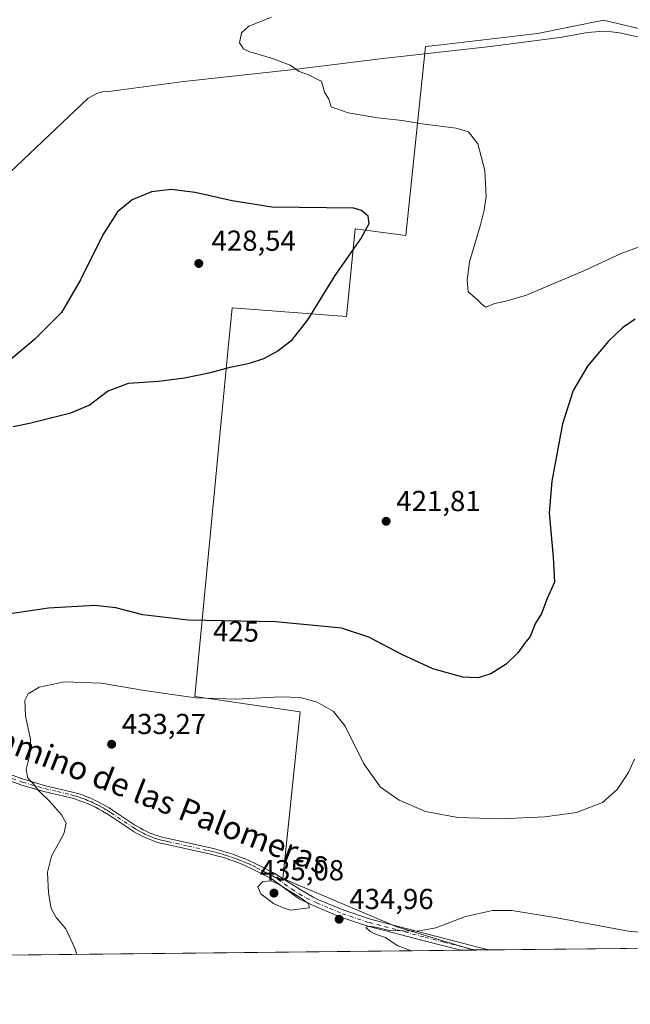
# Model space of a CAD drawing. Units: metres. Extents: x 573533 to 576987, y 4710308 to 4712665.
# Drawn here: x 575133 to 575344, y 4710314 to 4710655 of the extents above; entities that cross this region are included whole.
import ezdxf
from ezdxf.enums import TextEntityAlignment as Align

# ---------------------------------------------------------------- set-up
doc = ezdxf.new("R2010")
doc.units = ezdxf.units.M
doc.header["$MEASUREMENT"] = 0
doc.linetypes.add('DGN Style 4', pattern=[2.638475, 1.318413, -0.659207, 0.001648, -0.659207])
for name, color, linetype, lineweight in [('Camino Cxs', 7, 'Continuous', 0), ('Camino eje', 30, 'DGN Style 4', 13), ('Comarca CxS', 21, 'Continuous', 0), ('Comunidad Autónoma CxS', 142, 'Continuous', 0), ('Corriente natural lineal', 142, 'Continuous', 13), ('Cultivos herbáceos CxS', 92, 'Continuous', 0), ('Cultivos leñosos CxS', 92, 'Continuous', 0), ('Curva de nivel maestra', 30, 'Continuous', 30), ('Curva de nivel normal', 30, 'Continuous', 0), ('Instalación de servicios públicos CxS', 91, 'Continuous', 0), ('Municipio CxS', 4, 'Continuous', 0), ('Provincia CxS', 1, 'Continuous', 0), ('Punto de cota en terreno', 7, 'Continuous', 0), ('Rótulo de curva de nivel directora', 7, 'Continuous', 0), ('Rótulo de punto de cota en terreno', 7, 'Continuous', 0), ('Texto cartográfico', 7, 'Continuous', 0)]:
    doc.layers.add(name, color=color, linetype=linetype, lineweight=lineweight)
doc.styles.add('Style-Arial', font='txt')

# ---------------------------------------------------------------- blocks, each defined once
blk = doc.blocks.new('*U5')
at = {"layer": 'Cultivos herbáceos CxS', "color": 92, "linetype": 'Continuous', "lineweight": 0}
blk.add_polyline3d([(575351.4241, 4710651.376, 418.9425), (575334.999, 4710655.2082, 419.1138), (575312.1957, 4710650.6491, 419.2383), (575278.8546, 4710646.7259, 419.4115), (575273.4313, 4710646.0877, 419.4574), (575266.5897, 4710580.7212, 423.3881), (575249.1075, 4710583.0017, 425.565), (575246.0665, 4710552.5978, 423.5737), (575206.5421, 4710555.639, 427.8126), (575205.1983, 4710541.6504, 426.2512), (575202.1987, 4710510.4247, 423.0007), (575193.6177, 4710421.1051, 429.8655), (575230.102, 4710415.7834, 430.8516), (575224.0203, 4710358.0163, 434.8546), (575263.5443, 4710341.2939, 434.7349), (575290.1464, 4710333.2512, 435.5455), (573557.66, 4710314.49, 469.233)], dxfattribs=at)
blk = doc.blocks.new('5PATER')
at = {"layer": 'Instalación de servicios públicos CxS', "linetype": 'Continuous', "lineweight": 0}
h = blk.add_hatch(color=51, dxfattribs=at)
edge = h.paths.add_edge_path()
edge.add_ellipse((0, 0), major_axis=(-0.11, -0.111), ratio=0.999422, start_angle=0, end_angle=360)

msp = doc.modelspace()

# ---------------------------------------------------------------- linework, layer by layer
at = {"layer": 'Camino Cxs', "color": 7, "linetype": 'Continuous', "lineweight": 0, "extrusion": (-0.024008, -0.000260029, 0.999712), "elevation": -14600.91396, "flags": 128}
msp.add_lwpolyline([(-4703826.43312, 626105.75215), (-4703826.43312, 626096.15592)], dxfattribs=at)
at = {"layer": 'Camino Cxs', "color": 7, "linetype": 'Continuous', "lineweight": 0}
for points in [[(575125.6601, 4710395.4701, 429.0299), (575134.3801, 4710392.4301, 429.9255), (575141.9601, 4710390.1901, 430.5947), (575150.8401, 4710388.1101, 430.9762), (575152.2201, 4710387.7301, 431.0066), (575153.5901, 4710387.3201, 431.074), (575154.9401, 4710386.8601, 431.1529), (575156.2801, 4710386.3601, 431.2177), (575157.6101, 4710385.8201, 431.276), (575158.9101, 4710385.2301, 431.4085), (575160.2001, 4710384.6101, 431.5188), (575161.4701, 4710383.9401, 431.6016), (575162.7101, 4710383.2401, 431.6802), (575163.9401, 4710382.5001, 431.87), (575165.1401, 4710381.7201, 432.0701), (575172.7901, 4710376.6801, 432.8525), (575173.7701, 4710376.0501, 432.9185), (575174.7701, 4710375.4601, 432.9852), (575175.7901, 4710374.9101, 433.0529), (575176.8301, 4710374.3901, 433.1209), (575177.8801, 4710373.9101, 433.1648), (575178.9601, 4710373.4701, 433.1739), (575180.0501, 4710373.0701, 433.1934), (575181.1501, 4710372.7101, 433.2228), (575182.2701, 4710372.3901, 433.2674), (575183.4001, 4710372.1101, 433.3027), (575184.5301, 4710371.8701, 433.3344), (575198.4901, 4710368.7401, 433.7322), (575200.0901, 4710368.3901, 433.7965), (575201.6801, 4710367.9901, 433.8653), (575203.2601, 4710367.5601, 433.9341), (575204.8301, 4710367.0801, 434.025), (575206.3901, 4710366.5701, 434.1245), (575207.9401, 4710366.0201, 434.2263), (575209.4701, 4710365.4401, 434.3233), (575210.9901, 4710364.8201, 434.4246), (575212.5001, 4710364.1601, 434.5304), (575213.9801, 4710363.4601, 434.6174), (575215.4501, 4710362.7301, 434.7026), (575221.0301, 4710359.8501, 434.8833), (575229.7001, 4710354.4501, 434.8893), (575234.7901, 4710351.4901, 434.8647), (575236.4301, 4710350.7201, 434.8527), (575245.1201, 4710347.0301, 434.7819), (575254.3501, 4710343.9901, 434.8217), (575273.7001, 4710338.8801, 435.2023), (575292.4601, 4710334.0801, 435.6932), (575295.2701, 4710333.3101, 435.738), (575295.282, 4710333.3068, 435.7381), (575285.6891, 4710333.2029, 435.5077), (575272.9201, 4710336.4701, 435.2476), (575253.5101, 4710341.5901, 435.0021), (575244.1601, 4710344.6701, 434.9618), (575235.3701, 4710348.4101, 435.0344), (575229.7101, 4710351.0501, 435.0706), (575219.9901, 4710358.0101, 435.03), (575214.4901, 4710360.8401, 434.8046), (575213.0601, 4710361.5501, 434.7192), (575211.6201, 4710362.2301, 434.6189), (575210.1701, 4710362.8701, 434.5141), (575208.6901, 4710363.4701, 434.4128), (575207.2101, 4710364.0401, 434.3124), (575205.7101, 4710364.5701, 434.2045), (575204.2001, 4710365.0601, 434.1019), (575202.6801, 4710365.5201, 434.0038), (575201.1401, 4710365.9401, 433.8948), (575199.6001, 4710366.3201, 433.7908), (575198.0201, 4710366.6801, 433.6902), (575184.0801, 4710369.8001, 433.1819), (575182.9201, 4710370.0401, 433.1498), (575181.7201, 4710370.3401, 433.1028), (575180.5301, 4710370.6801, 433.0482), (575179.3501, 4710371.0701, 432.9951), (575178.1901, 4710371.5001, 432.9433), (575177.0501, 4710371.9701, 432.8707), (575175.9201, 4710372.4801, 432.7627), (575174.8101, 4710373.0301, 432.6967), (575173.7201, 4710373.6201, 432.6326), (575172.6601, 4710374.2501, 432.5695), (575171.6301, 4710374.9001, 432.4763), (575163.9801, 4710379.9401, 431.6175), (575162.8101, 4710380.7001, 431.4493), (575161.6401, 4710381.4101, 431.3356), (575160.4501, 4710382.0801, 431.2367), (575159.2401, 4710382.7201, 431.1402), (575158.0201, 4710383.3101, 431.0555), (575156.7701, 4710383.8701, 431.0024), (575155.5101, 4710384.3901, 430.9721), (575154.2301, 4710384.8601, 430.9262), (575152.9401, 4710385.3001, 430.8683), (575151.6301, 4710385.7001, 430.8112), (575150.3201, 4710386.0501, 430.7564), (575141.4201, 4710388.1401, 430.294), (575133.7301, 4710390.4101, 429.7036), (575124.9801, 4710393.4601, 428.9294)], [(575125.6601, 4710395.4701, 429.0299), (575134.3801, 4710392.4301, 429.9255), (575141.9601, 4710390.1901, 430.5947), (575150.8401, 4710388.1101, 430.9762), (575152.2201, 4710387.7301, 431.0066), (575153.5901, 4710387.3201, 431.074), (575154.9401, 4710386.8601, 431.1529), (575156.2801, 4710386.3601, 431.2177), (575157.6101, 4710385.8201, 431.276), (575158.9101, 4710385.2301, 431.4085), (575160.2001, 4710384.6101, 431.5188), (575161.4701, 4710383.9401, 431.6016), (575162.7101, 4710383.2401, 431.6802), (575163.9401, 4710382.5001, 431.87), (575165.1401, 4710381.7201, 432.0701), (575172.7901, 4710376.6801, 432.8525), (575173.7701, 4710376.0501, 432.9185), (575174.7701, 4710375.4601, 432.9852), (575175.7901, 4710374.9101, 433.0529), (575176.8301, 4710374.3901, 433.1209), (575177.8801, 4710373.9101, 433.1648), (575178.9601, 4710373.4701, 433.1739), (575180.0501, 4710373.0701, 433.1934), (575181.1501, 4710372.7101, 433.2228), (575182.2701, 4710372.3901, 433.2674), (575183.4001, 4710372.1101, 433.3027), (575184.5301, 4710371.8701, 433.3344), (575198.4901, 4710368.7401, 433.7322), (575200.0901, 4710368.3901, 433.7965), (575201.6801, 4710367.9901, 433.8653), (575203.2601, 4710367.5601, 433.9341), (575204.8301, 4710367.0801, 434.025), (575206.3901, 4710366.5701, 434.1245), (575207.9401, 4710366.0201, 434.2263), (575209.4701, 4710365.4401, 434.3233), (575210.9901, 4710364.8201, 434.4246), (575212.5001, 4710364.1601, 434.5304), (575213.9801, 4710363.4601, 434.6174), (575215.4501, 4710362.7301, 434.7026), (575221.0301, 4710359.8501, 434.8833), (575229.7001, 4710354.4501, 434.8893), (575234.7901, 4710351.4901, 434.8647), (575236.4301, 4710350.7201, 434.8527), (575245.1201, 4710347.0301, 434.7819), (575254.3501, 4710343.9901, 434.8217), (575273.7001, 4710338.8801, 435.2023), (575292.4601, 4710334.0801, 435.6932), (575295.2701, 4710333.3101, 435.738), (575295.282, 4710333.3068, 435.7381)], [(575285.6891, 4710333.2029, 435.5077), (575272.9201, 4710336.4701, 435.2476), (575253.5101, 4710341.5901, 435.0021), (575244.1601, 4710344.6701, 434.9618), (575235.3701, 4710348.4101, 435.0344), (575229.7101, 4710351.0501, 435.0706), (575219.9901, 4710358.0101, 435.03), (575214.4901, 4710360.8401, 434.8046), (575213.0601, 4710361.5501, 434.7192), (575211.6201, 4710362.2301, 434.6189), (575210.1701, 4710362.8701, 434.5141), (575208.6901, 4710363.4701, 434.4128), (575207.2101, 4710364.0401, 434.3124), (575205.7101, 4710364.5701, 434.2045), (575204.2001, 4710365.0601, 434.1019), (575202.6801, 4710365.5201, 434.0038), (575201.1401, 4710365.9401, 433.8948), (575199.6001, 4710366.3201, 433.7908), (575198.0201, 4710366.6801, 433.6902), (575184.0801, 4710369.8001, 433.1819), (575182.9201, 4710370.0401, 433.1498), (575181.7201, 4710370.3401, 433.1028), (575180.5301, 4710370.6801, 433.0482), (575179.3501, 4710371.0701, 432.9951), (575178.1901, 4710371.5001, 432.9433), (575177.0501, 4710371.9701, 432.8707), (575175.9201, 4710372.4801, 432.7627), (575174.8101, 4710373.0301, 432.6967), (575173.7201, 4710373.6201, 432.6326), (575172.6601, 4710374.2501, 432.5695), (575171.6301, 4710374.9001, 432.4763), (575163.9801, 4710379.9401, 431.6175), (575162.8101, 4710380.7001, 431.4493), (575161.6401, 4710381.4101, 431.3356), (575160.4501, 4710382.0801, 431.2367), (575159.2401, 4710382.7201, 431.1402), (575158.0201, 4710383.3101, 431.0555), (575156.7701, 4710383.8701, 431.0024), (575155.5101, 4710384.3901, 430.9721), (575154.2301, 4710384.8601, 430.9262), (575152.9401, 4710385.3001, 430.8683), (575151.6301, 4710385.7001, 430.8112), (575150.3201, 4710386.0501, 430.7564), (575141.4201, 4710388.1401, 430.294), (575133.7301, 4710390.4101, 429.7036), (575124.9801, 4710393.4601, 428.9294)]]:
    msp.add_polyline3d(points, dxfattribs=at)
at = {"layer": 'Camino eje', "color": 30, "linetype": 'DGN Style 4', "lineweight": 13}
msp.add_polyline3d([(575125.3201, 4710394.4651, 428.9792), (575134.0551, 4710391.4201, 429.8122), (575141.6901, 4710389.1651, 430.4428), (575146.1401, 4710388.1201, 430.669), (575150.5801, 4710387.0801, 430.8451), (575151.2351, 4710386.9051, 430.8722), (575151.9251, 4710386.7151, 430.9004), (575152.5801, 4710386.5151, 430.9277), (575153.2651, 4710386.3101, 430.9686), (575154.5851, 4710385.8601, 431.0369), (575155.2251, 4710385.6251, 431.0652), (575155.8951, 4710385.3751, 431.092), (575156.5251, 4710385.1151, 431.1124), (575157.1901, 4710384.8451, 431.1316), (575157.8401, 4710384.5501, 431.1704), (575158.4651, 4710384.2701, 431.2274), (575159.7201, 4710383.6651, 431.3246), (575160.9601, 4710383.0101, 431.3963), (575162.1751, 4710382.3251, 431.4585), (575162.7601, 4710381.9701, 431.5349), (575163.3751, 4710381.6001, 431.6485), (575164.5601, 4710380.8301, 431.8325), (575172.2101, 4710375.7901, 432.6634), (575172.7001, 4710375.4751, 432.7082), (575173.2151, 4710375.1501, 432.7412), (575174.2451, 4710374.5401, 432.8062), (575175.3001, 4710373.9701, 432.8722), (575175.8551, 4710373.6951, 432.9074), (575176.3751, 4710373.4351, 432.9386), (575176.9001, 4710373.1951, 432.9714), (575177.4651, 4710372.9401, 433.0057), (575178.0051, 4710372.7201, 433.0137), (575178.5751, 4710372.4851, 433.0223), (575179.7001, 4710372.0701, 433.075), (575180.8401, 4710371.6951, 433.1288), (575181.9951, 4710371.3651, 433.1844), (575183.1601, 4710371.0751, 433.2262), (575183.7401, 4710370.9551, 433.2425), (575184.3051, 4710370.8351, 433.2581), (575191.2851, 4710369.2701, 433.4427), (575198.2551, 4710367.7101, 433.6864), (575199.0451, 4710367.5301, 433.7213), (575199.8451, 4710367.3551, 433.7672), (575200.6151, 4710367.1651, 433.8153), (575201.4101, 4710366.9651, 433.8664), (575202.9701, 4710366.5401, 433.9678), (575203.7551, 4710366.3001, 434.0164), (575204.5151, 4710366.0701, 434.0642), (575206.0501, 4710365.5701, 434.1653), (575207.5751, 4710365.0301, 434.2713), (575208.3151, 4710364.7451, 434.319), (575209.0801, 4710364.4551, 434.3685), (575210.5801, 4710363.8451, 434.4699), (575211.3351, 4710363.5151, 434.5232), (575212.0601, 4710363.1951, 434.5751), (575213.5201, 4710362.5051, 434.6662), (575214.9701, 4710361.7851, 434.7528), (575217.7201, 4710360.3701, 434.9106), (575220.5101, 4710358.9301, 434.9568), (575222.3251, 4710357.8001, 435.0022), (575227.1851, 4710354.3201, 435.01), (575229.7051, 4710352.7501, 435.0058), (575232.2501, 4710351.2701, 434.9729), (575235.0801, 4710349.9501, 434.9479), (575235.9001, 4710349.5651, 434.9457), (575240.2951, 4710347.6951, 434.9264), (575244.6401, 4710345.8501, 434.8761), (575253.9301, 4710342.7901, 434.9435), (575263.6351, 4710340.2301, 434.9982), (575273.3101, 4710337.6751, 435.2427), (575279.7001, 4710336.0401, 435.3544), (575290.503, 4710333.255, 435.6246)], dxfattribs=at)
at = {"layer": 'Comarca CxS', "color": 21, "linetype": 'Continuous', "lineweight": 0, "flags": 128}
msp.add_lwpolyline([(574946.90315, 4710329.53418), (573557.66, 4710314.48998), (573533.23, 4712627.75998), (576054.44294, 4712655.04925), (576953.45, 4712664.77998), (576965.31372, 4711591.08578), (576979.01, 4710351.53998), (576611.7027, 4710347.56239)], close=True, dxfattribs=at)
at = {"layer": 'Comunidad Autónoma CxS', "color": 142, "linetype": 'Continuous', "lineweight": 0, "flags": 128}
msp.add_lwpolyline([(574946.90315, 4710329.53418), (573557.66, 4710314.48998), (573533.23, 4712627.75998), (576054.44294, 4712655.04925), (576953.45, 4712664.77998), (576965.31372, 4711591.08578), (576979.01, 4710351.53998), (576611.7027, 4710347.56239)], close=True, dxfattribs=at)
at = {"layer": 'Corriente natural lineal', "color": 142, "linetype": 'Continuous', "lineweight": 13}
msp.add_polyline3d([(575129.7701, 4710602.6601, 422.115), (575156.6701, 4710628.2101, 421.6632), (575159.7101, 4710629.8701, 421.5652), (575161.7401, 4710630.3901, 421.482), (575163.8201, 4710630.5201, 421.4115), (575189.8001, 4710634.0701, 420.8121), (575228.8601, 4710638.2301, 420.0722), (575258.6001, 4710641.9501, 419.6675), (575295.9301, 4710646.1401, 419.3878), (575320.6601, 4710649.3701, 419.1774), (575329.4301, 4710651.0101, 419.0622), (575333.5701, 4710651.3101, 419.0468), (575337.7101, 4710651.2001, 418.9954), (575340.4601, 4710650.9101, 418.9506), (575361.5001, 4710646.2401, 418.7516)], dxfattribs=at)
at = {"layer": 'Cultivos herbáceos CxS', "color": 92, "linetype": 'Continuous', "lineweight": 0, "extrusion": (-0.002835, -3.06968e-05, 0.999996), "elevation": -1339.88611, "flags": 128}
msp.add_lwpolyline([(575284.61215, 4710333.16399), (574953.11332, 4710329.57419)], dxfattribs=at)
at = {"layer": 'Cultivos herbáceos CxS', "color": 92, "linetype": 'Continuous', "lineweight": 0, "extrusion": (-0.020813, -0.000225531, 0.999783), "elevation": -12600.28804, "flags": 128}
msp.add_lwpolyline([(-4703823.15846, 626168.67238), (-4703823.15846, 626164.21386)], dxfattribs=at)
at = {"layer": 'Cultivos herbáceos CxS', "color": 92, "linetype": 'Continuous', "lineweight": 0}
msp.add_polyline3d([(575374.8388, 4710334.1684, 435.9408), (575381.3583, 4710346.6136, 435.6896), (575398.0839, 4710516.8716, 425.6753), (575411.0065, 4710626.3235, 417.5843), (575393.5251, 4710638.4855, 417.8974), (575357.8021, 4710649.8875, 418.8296), (575356.8467, 4710650.1105, 418.8451), (575351.4241, 4710651.376, 418.9425), (575334.999, 4710655.2082, 419.1138), (575312.1957, 4710650.6491, 419.2383), (575278.8546, 4710646.7259, 419.4115), (575273.4313, 4710646.0877, 419.4574), (575266.5897, 4710580.7212, 423.3881), (575249.1075, 4710583.0017, 425.565), (575246.0665, 4710552.5978, 423.5737), (575206.5421, 4710555.639, 427.8126), (575205.1983, 4710541.6504, 426.2512), (575202.1987, 4710510.4247, 423.0007), (575193.6177, 4710421.1051, 429.8655), (575230.102, 4710415.7834, 430.8516), (575224.0203, 4710358.0163, 434.8546), (575263.5443, 4710341.2939, 434.7349), (575290.1461, 4710333.2513, 435.5455)], dxfattribs=at)
at = {"layer": 'Cultivos leñosos CxS', "color": 92, "linetype": 'Continuous', "lineweight": 0, "extrusion": (-0.003679, -3.98355e-05, 0.999993), "elevation": -1868.32116, "flags": 128}
msp.add_lwpolyline([(575372.54919, 4710334.09761), (575292.99195, 4710333.23611)], dxfattribs=at)
at = {"layer": 'Cultivos leñosos CxS', "color": 92, "linetype": 'Continuous', "lineweight": 0, "extrusion": (-0.022152, -0.000242334, 0.999755), "elevation": -13449.74617, "flags": 128}
msp.add_lwpolyline([(-4703758.2961, 626638.43065), (-4703758.2961, 626638.07405)], dxfattribs=at)
at = {"layer": 'Cultivos leñosos CxS', "color": 92, "linetype": 'Continuous', "lineweight": 0, "extrusion": (-0.019809, -0.000214295, 0.999804), "elevation": -11970.00072, "flags": 128}
msp.add_lwpolyline([(-4703834.56758, 626100.46508), (-4703834.56758, 626095.68477)], dxfattribs=at)
at = {"layer": 'Cultivos leñosos CxS', "color": 92, "linetype": 'Continuous', "lineweight": 0}
msp.add_polyline3d([(575374.8388, 4710334.1683, 435.9408), (575290.1464, 4710333.2512, 435.5455), (575263.5443, 4710341.2939, 434.7349), (575224.0203, 4710358.0163, 434.8546), (575230.102, 4710415.7834, 430.8516), (575193.6177, 4710421.1051, 429.8655), (575202.1987, 4710510.4247, 423.0007), (575205.1983, 4710541.6504, 426.2512), (575206.5421, 4710555.639, 427.8126), (575246.0665, 4710552.5978, 423.5737), (575249.1075, 4710583.0017, 425.565), (575266.5897, 4710580.7212, 423.3881), (575273.4313, 4710646.0877, 419.4574), (575278.8546, 4710646.7259, 419.4115), (575312.1957, 4710650.6491, 419.2383), (575334.999, 4710655.2082, 419.1138), (575351.4241, 4710651.376, 418.9425), (575356.8467, 4710650.1105, 418.8451), (575357.8021, 4710649.8875, 418.8296), (575393.5251, 4710638.4855, 417.8974), (575411.0065, 4710626.3235, 417.5843), (575398.0839, 4710516.8716, 425.6753), (575381.3583, 4710346.6136, 435.6896)], close=True, dxfattribs=at)
msp.add_polyline3d([(575374.8388, 4710334.1684, 435.9408), (575381.3583, 4710346.6136, 435.6896), (575398.0839, 4710516.8716, 425.6753), (575411.0065, 4710626.3235, 417.5843), (575393.5251, 4710638.4855, 417.8974), (575357.8021, 4710649.8875, 418.8296), (575356.8467, 4710650.1105, 418.8451), (575351.4241, 4710651.376, 418.9425), (575334.999, 4710655.2082, 419.1138), (575312.1957, 4710650.6491, 419.2383), (575278.8546, 4710646.7259, 419.4115), (575273.4313, 4710646.0877, 419.4574), (575266.5897, 4710580.7212, 423.3881), (575249.1075, 4710583.0017, 425.565), (575246.0665, 4710552.5978, 423.5737), (575206.5421, 4710555.639, 427.8126), (575205.1983, 4710541.6504, 426.2512), (575202.1987, 4710510.4247, 423.0007), (575193.6177, 4710421.1051, 429.8655), (575230.102, 4710415.7834, 430.8516), (575224.0203, 4710358.0163, 434.8546), (575263.5443, 4710341.2939, 434.7349), (575290.1461, 4710333.2513, 435.5455)], dxfattribs=at)
at = {"layer": 'Curva de nivel maestra', "color": 30, "linetype": 'Continuous', "lineweight": 30, "elevation": 425, "flags": 128}
for points in [[(575130.73, 4710514.5301), (575136.42, 4710515.7101), (575150.7, 4710519.2501), (575157.03, 4710521.9901), (575163.4, 4710526.8201), (575170.64, 4710529.5701), (575181, 4710530.3101), (575190.07, 4710531.4401), (575199, 4710533.2701), (575205.86, 4710535.1501), (575212.51, 4710536.5201), (575217.52, 4710538.0801), (575221.97, 4710540.4801), (575227.3, 4710544.5801), (575232.73, 4710551.4901), (575242.16, 4710566.8701), (575251.07, 4710579.5801), (575253.95, 4710584.8201), (575253.58, 4710587.3901), (575251.26, 4710589.3301), (575248.64, 4710590.1601), (575220.22, 4710590.5601), (575206.55, 4710592.7301), (575193.7, 4710595.5401), (575185.41, 4710596.5801), (575178.6, 4710595.7901), (575172, 4710593.0701), (575166.9, 4710588.8401), (575161.84, 4710580.9401), (575154.1, 4710565.3201), (575147.46, 4710553.9901), (575138.27, 4710544.8101), (575119.32, 4710529.0001)], [(575345.95, 4710551.7101), (575341.58, 4710548.6901), (575336.66, 4710544.1001), (575329.44, 4710535.4901), (575324.44, 4710527.0501), (575320.75, 4710515.5201), (575317.07, 4710495.5801), (575316.22, 4710484.6301), (575317.52, 4710469.3701), (575317.99, 4710460.6401), (575315.44, 4710455.0401), (575313.49, 4710449.8401), (575311.46, 4710446.4801), (575309.59, 4710441.8201), (575307.63, 4710439.4101), (575305.3, 4710436.2401), (575301.3, 4710432.2601), (575295.96, 4710428.9401), (575291.63, 4710427.5201), (575286.3, 4710427.7501), (575275.96, 4710430.6801), (575265.19, 4710435.6001), (575253.86, 4710441.6501), (575244.35, 4710444.7501), (575221.64, 4710446.9101), (575191.31, 4710447.4501), (575175.64, 4710449.3701), (575166.31, 4710451.7601), (575159.08, 4710452.5601), (575143.05, 4710451.6001), (575128.08, 4710449.4501)]]:
    msp.add_lwpolyline(points, dxfattribs=at)
at = {"layer": 'Curva de nivel normal', "color": 30, "linetype": 'Continuous', "lineweight": 0, "flags": 128}
for points, elevation in [([(575352.98, 4710578.8001), (575341.07, 4710574.5001), (575328.17, 4710568.4601), (575314.19, 4710562.6001), (575308.35, 4710560.0301), (575301.18, 4710557.9501), (575297.35, 4710557.1101), (575294.18, 4710555.8801), (575292.82, 4710557.0401), (575291.13, 4710558.6301), (575288.17, 4710561.2401), (575287.86, 4710565.3801), (575288.67, 4710571.5201), (575292.48, 4710584.3601), (575293.68, 4710589.4501), (575294.43, 4710594.1501), (575293.95, 4710603.2101), (575291.46, 4710612.3801), (575288.23, 4710616.6401), (575284.07, 4710617.9001), (575273.06, 4710619.2601), (575265.3, 4710620.5101), (575256.96, 4710621.4001), (575246.63, 4710623.1501), (575240.78, 4710625.3001), (575240, 4710627.8501), (575238.47, 4710630.3201), (575237.38, 4710634.1301), (575235.63, 4710634.9201), (575233.27, 4710636.2001), (575229.71, 4710637.4401), (575226.63, 4710639.6901), (575223.81, 4710640.6601), (575220.18, 4710642.1501), (575212.27, 4710644.4601), (575210.5, 4710645.3401), (575209.04, 4710647.3501), (575209.77, 4710650.8101), (575212.31, 4710653.2201), (575220.16, 4710656.3101)], 420), ([(575345.76, 4710399.3501), (575343.61, 4710394.7601), (575339.7, 4710388.8701), (575334.62, 4710384.3801), (575325.64, 4710380.9201), (575314.68, 4710379.3601), (575299.64, 4710378.7601), (575284.56, 4710379.1301), (575273.37, 4710381.2001), (575264.34, 4710385.2201), (575257.86, 4710389.7301), (575252.07, 4710397.7601), (575245.6, 4710410.7401), (575241.56, 4710415.9201), (575235.88, 4710419.0601), (575230, 4710420.7601), (575223.11, 4710420.9401), (575207.85, 4710420.2001), (575193.8, 4710420.5801), (575175.41, 4710423.2301), (575161.33, 4710425.7001), (575148.49, 4710426.1001), (575139.72, 4710424.2701), (575136, 4710422.0401), (575134.8, 4710419.6301), (575135.06, 4710414.3401), (575136.78, 4710406.1701), (575136.56, 4710400.8401), (575135.26, 4710395.7601), (575135.86, 4710392.8401), (575137.66, 4710391.0001), (575139.63, 4710388.4601), (575143.46, 4710384.6701), (575147.46, 4710380.0601), (575149.08, 4710377.2001), (575148.3, 4710373.5701), (575144.04, 4710365.7701), (575142.7, 4710360.3001), (575143.02, 4710353.0501), (575143.9, 4710347.6601), (575145.62, 4710344.5701), (575149.05, 4710340.6001), (575152.13, 4710333.9801), (575152.7983, 4710331.764)], 430), ([(575220.07, 4710357.2101), (575217.1, 4710357.0101), (575215.46, 4710355.1601), (575216.42, 4710352.7101), (575220.88, 4710349.4201), (575224.12, 4710347.9301), (575226.77, 4710347.0901), (575233.21, 4710347.9301), (575233.04, 4710349.2601), (575230.08, 4710351.4401), (575222.55, 4710356.0901), (575220.07, 4710357.2101)], 435), ([(575349.59, 4710339.3601), (575344.24, 4710339.6801), (575318.83, 4710344.4001), (575303.31, 4710346.9401), (575296.63, 4710346.9801), (575287.3, 4710344.9201), (575277.04, 4710341.0101), (575270.6, 4710339.7601), (575261.09, 4710340.0401), (575256.16, 4710341.2101), (575253.85, 4710341.5201), (575252.8, 4710341.0801), (575254.3, 4710339.7501), (575256.09, 4710338.7501), (575259.63, 4710337.6401), (575263.63, 4710334.9001), (575267.82, 4710333.1901), (575268.2786, 4710333.0144)], 435)]:
    msp.add_lwpolyline(points, dxfattribs=dict(at, elevation=elevation))
at = {"layer": 'Municipio CxS', "color": 4, "linetype": 'Continuous', "lineweight": 0, "flags": 128}
msp.add_lwpolyline([(576611.7027, 4710347.56239), (574946.90315, 4710329.53418), (574956.416, 4710358.78), (574960.718, 4710372.709), (574966.604, 4710391.759), (574980.802, 4710450.301), (574992.765, 4710496.168), (574997.997, 4710516.232), (575003.271, 4710532.031), (575004.076, 4710534.444), (575004.842, 4710536.737), (575005.101, 4710538.458), (575011.634, 4710581.754), (575017.801, 4710625.444), (575018.202, 4710628.284), (575019.249, 4710635.699), (575019.864, 4710640.054), (575021.184, 4710649.4), (575021.912, 4710654.105), (575023.073, 4710668.375)], dxfattribs=at)
at = {"layer": 'Provincia CxS', "color": 1, "linetype": 'Continuous', "lineweight": 0, "flags": 128}
msp.add_lwpolyline([(574946.90315, 4710329.53418), (573557.66, 4710314.48998), (573533.23, 4712627.75998), (576054.44294, 4712655.04925), (576953.45, 4712664.77998), (576965.31372, 4711591.08578), (576979.01, 4710351.53998), (576611.7027, 4710347.56239)], close=True, dxfattribs=at)

# ---------------------------------------------------------------- block references
at = {"layer": 'Cultivos herbáceos CxS', "color": 92, "linetype": 'Continuous', "lineweight": 0}
msp.add_blockref('*U5', (0, 0), dxfattribs=at)
at = {"layer": 'Punto de cota en terreno', "color": 7, "linetype": 'Continuous', "lineweight": 0, "xscale": 10, "yscale": 10, "zscale": 10}
for p in [(575195, 4710571, 428.54), (575259.8, 4710481.74, 421.81), (575164.84, 4710404.53, 433.27), (575221, 4710353, 435.08), (575243.53, 4710343.94, 434.96)]:
    msp.add_blockref('5PATER', p, dxfattribs=at)

# ---------------------------------------------------------------- texts
at = {"layer": 'Rótulo de curva de nivel directora', "color": 7, "linetype": 'Continuous', "lineweight": 0, "style": 'Style-Arial'}
msp.add_text('425', height=7, rotation=358.9801255, dxfattribs=at).set_placement((575207.88321, 4710443.63097), align=Align.MIDDLE_CENTER)
at = {"layer": 'Rótulo de punto de cota en terreno', "color": 7, "linetype": 'Continuous', "lineweight": 0, "style": 'Style-Arial'}
for s, p in [('428,54', (575199.4097, 4710575.4097)), ('421,81', (575263.3278, 4710485.2678)), ('433,27', (575168.3678, 4710408.0578)), ('435,08', (575216.0872, 4710357.4097)), ('434,96', (575247.0578, 4710347.4678))]:
    msp.add_text(s, height=7, dxfattribs=at).set_placement(p)
at = {"layer": 'Texto cartográfico', "color": 7, "linetype": 'Continuous', "lineweight": 0, "style": 'Style-Arial'}
msp.add_text('Camino de las Palomeras', height=8, rotation=338.7391107, dxfattribs=at).set_placement((575179.57438, 4710386.19159), align=Align.MIDDLE_CENTER)

doc.saveas('drawing.dxf')
